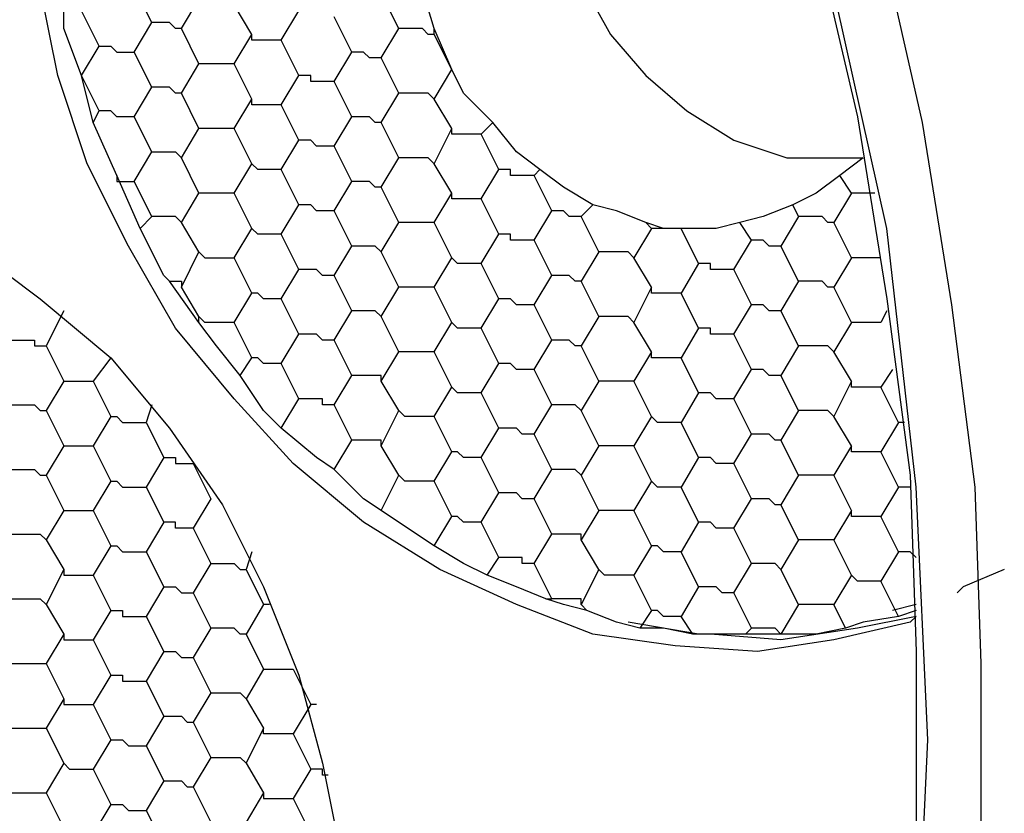
# Model space of a CAD drawing. Units: inches. Extents: x 12 to 408, y 5 to 292.
# Drawn here: x 332 to 338, y 150 to 155 of the extents above; entities that cross this region are included whole.
import ezdxf

# ---------------------------------------------------------------- set-up
doc = ezdxf.new("R2010")
doc.units = ezdxf.units.IN
doc.header["$MEASUREMENT"] = 0
doc.layers.add('Layer 1', color=7, linetype='Continuous')

# ---------------------------------------------------------------- blocks, each defined once
blk = doc.blocks.new('block 62')
at = {"layer": 'Layer 1', "color": 7, "lineweight": 25}
for points in [[(328.3655, 167.3157), (329.2475, 166.7512), (330.0941, 166.1162), (330.9408, 165.4107), (331.7169, 164.6698), (332.4578, 163.8585), (333.1633, 163.0471), (333.8336, 162.1651), (334.4686, 161.2479), (335.033, 160.2601), (335.5622, 159.2723), (336.0561, 158.2846), (336.4441, 157.2262), (336.8322, 156.1679), (337.1144, 155.1096), (337.3614, 154.016), (337.5378, 152.9223), (337.6789, 151.8287), (337.7141, 150.7704), (337.7141, 149.6768)], [(335.6328, 158.2493), (335.668, 158.214), (336.0914, 157.191), (336.4441, 156.1679), (336.7264, 155.1096), (336.9733, 154.0512), (337.1497, 152.9576), (337.2908, 151.8993), (337.3261, 150.841), (337.3261, 149.7826)], [(337.3261, 148.7948), (337.3966, 150.3118), (337.3261, 151.8287), (337.1497, 153.3809), (336.7969, 154.9684), (336.3383, 156.5912), (335.7033, 158.1787), (334.9272, 159.7662), (334.0453, 161.2832), (332.9869, 162.6943), (331.858, 164.0348), (330.6233, 165.2343), (329.318, 166.2573), (327.9422, 167.1393), (326.5664, 167.8801), (325.1905, 168.4446), (323.8147, 168.8679), (322.4741, 169.1501)], [(337.3261, 151.0526), (337.2908, 151.0173), (336.8322, 150.9115), (336.3736, 150.841), (335.8797, 150.8762), (335.3858, 150.9468), (334.9272, 151.1232), (334.4686, 151.3348), (334.01, 151.6171), (333.5866, 151.9698), (333.2339, 152.3579), (332.8811, 152.7812), (332.5989, 153.2751), (332.3519, 153.769), (332.1755, 154.2982), (332.0697, 154.8273), (331.9991, 155.3918), (331.9991, 155.921), (332.0697, 156.4501), (332.1755, 156.944), (332.3519, 157.4379), (332.5989, 157.8612), (332.8811, 158.2493)], [(335.6328, 156.8735), (335.4917, 156.7323), (335.3153, 156.4854), (335.1741, 156.2032), (335.1389, 155.8857), (335.1389, 155.5329), (335.1741, 155.1801), (335.3153, 154.8626), (335.4917, 154.5451), (335.7033, 154.2982), (335.9503, 154.0865), (336.2325, 153.9101), (336.55, 153.8043), (336.8322, 153.8043), (337.0086, 153.8043)], [(334.4333, 154.5804), (334.3275, 154.9332), (334.3275, 154.9684)], [(332.74, 154.6157), (332.6341, 154.8273)], [(334.2216, 154.5804), (334.1158, 154.7921)], [(332.9164, 154.5804), (333.0222, 154.7568)], [(333.3397, 154.5451), (333.2339, 154.7215)], [(332.3167, 154.2982), (332.2108, 154.5804), (332.2108, 154.6862)], [(332.4225, 154.4746), (332.3167, 154.6862)], [(333.5161, 154.5098), (333.6219, 154.6862)], [(333.9394, 154.4393), (333.8336, 154.6509)], [(332.6341, 154.4393), (332.74, 154.6157)], [(332.9164, 154.5804), (332.9164, 154.5804), (332.8811, 154.5804), (332.8458, 154.6157), (332.8105, 154.6157), (332.7753, 154.6157), (332.74, 154.6157)], [(333.0222, 154.3687), (332.9164, 154.5804)], [(334.1158, 154.404), (334.2216, 154.5804)], [(334.4333, 154.5451), (334.398, 154.5451), (334.3628, 154.5804), (334.3275, 154.5804), (334.2922, 154.5804), (334.2569, 154.5804), (334.2216, 154.5804)], [(334.4333, 154.5451), (334.4333, 154.5804)], [(334.5391, 154.3335), (334.4333, 154.5804)], [(333.2339, 154.3687), (333.3397, 154.5451)], [(333.5161, 154.5098), (333.5161, 154.5098), (333.4808, 154.5098), (333.4455, 154.5098), (333.4103, 154.5098), (333.375, 154.5098), (333.3397, 154.5098), (333.3397, 154.5451)], [(334.5391, 154.3335), (334.4333, 154.5451)], [(332.3167, 154.2982), (332.4225, 154.4746)], [(332.4225, 154.4746), (332.4578, 154.4746), (332.493, 154.4746), (332.5283, 154.4393), (332.5636, 154.4393), (332.5989, 154.4393), (332.6341, 154.4393)], [(333.6219, 154.2982), (333.5161, 154.5098)], [(332.74, 154.2276), (332.6341, 154.4393)], [(333.8336, 154.2629), (333.9394, 154.4393)], [(334.1158, 154.404), (334.1158, 154.404), (334.0805, 154.404), (334.0453, 154.404), (334.01, 154.4393), (333.9747, 154.4393), (333.9394, 154.4393)], [(334.2216, 154.1923), (334.1158, 154.404)], [(332.9164, 154.1923), (333.0222, 154.3687)], [(333.2339, 154.3687), (333.1986, 154.3687), (333.1633, 154.3687), (333.128, 154.3687), (333.0928, 154.3687), (333.0575, 154.3687), (333.0222, 154.3687)], [(333.3397, 154.1571), (333.2339, 154.3687)], [(332.3167, 154.2982), (332.3167, 154.2982)], [(332.4225, 154.0865), (332.3167, 154.2982)], [(332.3872, 154.016), (332.3167, 154.2982)], [(333.5161, 154.1218), (333.6219, 154.2982)], [(333.8336, 154.2629), (333.7983, 154.2629), (333.763, 154.2629), (333.7278, 154.2629), (333.6925, 154.2629), (333.6925, 154.2982), (333.6572, 154.2982), (333.6219, 154.2982)], [(334.4333, 154.1571), (334.5391, 154.3335)], [(334.5391, 154.3335), (334.5391, 154.3335)], [(334.7861, 154.016), (334.6097, 154.1923), (334.5391, 154.3335)], [(332.6341, 154.0512), (332.74, 154.2276)], [(332.9164, 154.1923), (332.9164, 154.1923), (332.8811, 154.1923), (332.8458, 154.2276), (332.8105, 154.2276), (332.7753, 154.2276), (332.74, 154.2276)], [(333.9394, 154.0512), (333.8336, 154.2629)], [(333.0222, 153.9807), (332.9164, 154.1923)], [(334.1158, 154.016), (334.2216, 154.1923)], [(334.4333, 154.1571), (334.398, 154.1923), (334.3628, 154.1923), (334.3275, 154.1923), (334.2922, 154.1923), (334.2569, 154.1923), (334.2216, 154.1923)], [(333.2339, 153.9807), (333.3397, 154.1571)], [(333.5161, 154.1218), (333.5161, 154.1218), (333.4808, 154.1218), (333.4455, 154.1218), (333.4103, 154.1218), (333.375, 154.1218), (333.3397, 154.1218), (333.3397, 154.1571)], [(333.6219, 153.9101), (333.5161, 154.1218)], [(334.5391, 153.9807), (334.4333, 154.1571)], [(332.3872, 154.016), (332.4225, 154.0865)], [(332.6341, 154.0512), (332.5989, 154.0512), (332.5636, 154.0512), (332.5283, 154.0512), (332.493, 154.0865), (332.4578, 154.0865), (332.4225, 154.0865)], [(332.74, 153.8396), (332.6341, 154.0512)], [(333.8336, 153.8748), (333.9394, 154.0512)], [(334.1158, 154.016), (334.1158, 154.016), (334.0805, 154.016), (334.0453, 154.0512), (334.01, 154.0512), (333.9747, 154.0512), (333.9394, 154.0512)], [(332.5283, 153.6985), (332.5283, 153.6985), (332.3872, 154.016)], [(334.2216, 153.8043), (334.1158, 154.016)], [(334.7155, 153.9454), (334.7861, 154.016)], [(335.0683, 153.7337), (334.9272, 153.8396), (334.7861, 154.016)], [(332.9164, 153.8043), (333.0222, 153.9807)], [(333.2339, 153.9807), (333.1986, 153.9807), (333.1633, 153.9807), (333.128, 153.9807), (333.0928, 153.9807), (333.0575, 153.9807), (333.0222, 153.9807)], [(333.3397, 153.769), (333.2339, 153.9807)], [(334.4333, 153.769), (334.5391, 153.9807)], [(334.7155, 153.9454), (334.7155, 153.9454), (334.6803, 153.9454), (334.645, 153.9454), (334.6097, 153.9454), (334.5744, 153.9454), (334.5391, 153.9454), (334.5391, 153.9807)], [(334.8214, 153.7337), (334.7155, 153.9454)], [(331.6464, 153.2751), (332.0697, 152.9576), (332.493, 152.6048), (332.8458, 152.1815), (333.1633, 151.7229), (333.4103, 151.229), (333.6219, 150.6998), (333.763, 150.1707), (333.8689, 149.6415)], [(333.5161, 153.7337), (333.6219, 153.9101)], [(333.8336, 153.8748), (333.7983, 153.8748), (333.763, 153.8748), (333.7278, 153.8748), (333.6925, 153.9101), (333.6572, 153.9101), (333.6219, 153.9101)], [(333.9394, 153.6632), (333.8336, 153.8748)], [(332.6341, 153.6632), (332.74, 153.8396)], [(332.74, 153.8396), (332.74, 153.8396), (332.7753, 153.8396), (332.8105, 153.8396), (332.8458, 153.8396), (332.8811, 153.8396), (332.9164, 153.8043)], [(333.0222, 153.5926), (332.9164, 153.8043)], [(333.2339, 153.5926), (333.3397, 153.769)], [(333.5161, 153.7337), (333.5161, 153.7337), (333.4808, 153.7337), (333.4455, 153.7337), (333.4103, 153.7337), (333.375, 153.7337), (333.3397, 153.769)], [(334.1158, 153.6279), (334.2216, 153.8043)], [(334.4333, 153.769), (334.398, 153.8043), (334.3628, 153.8043), (334.3275, 153.8043), (334.2922, 153.8043), (334.2569, 153.8043), (334.2216, 153.8043)], [(334.5391, 153.5926), (334.4333, 153.769)], [(337.0086, 153.8043), (336.8675, 153.6985)], [(332.5283, 153.6985), (332.5283, 153.6632), (332.5636, 153.6632), (332.5989, 153.6632), (332.6341, 153.6632)], [(332.6694, 153.3809), (332.5283, 153.6985)], [(333.6219, 153.5221), (333.5161, 153.7337)], [(334.7155, 153.5573), (334.8214, 153.7337)], [(335.033, 153.6985), (334.9978, 153.6985), (334.9625, 153.6985), (334.9272, 153.6985), (334.8919, 153.6985), (334.8919, 153.7337), (334.8566, 153.7337), (334.8214, 153.7337)], [(335.033, 153.6985), (335.0683, 153.7337)], [(335.1389, 153.4868), (335.033, 153.6985)], [(335.3858, 153.5221), (335.2094, 153.6279), (335.0683, 153.7337)], [(336.8675, 153.6985), (336.7264, 153.5926), (336.5853, 153.5221)], [(336.938, 153.5926), (336.8675, 153.6985)], [(332.74, 153.4515), (332.6341, 153.6632)], [(333.8336, 153.4868), (333.9394, 153.6632)], [(334.1158, 153.6279), (334.1158, 153.6279), (334.0805, 153.6279), (334.0453, 153.6632), (334.01, 153.6632), (333.9747, 153.6632), (333.9394, 153.6632)], [(332.9164, 153.4162), (333.0222, 153.5926)], [(333.2339, 153.5926), (333.1986, 153.5926), (333.1633, 153.5926), (333.128, 153.5926), (333.0928, 153.5926), (333.0575, 153.5926), (333.0222, 153.5926)], [(333.3397, 153.3809), (333.2339, 153.5926)], [(334.2216, 153.4162), (334.1158, 153.6279)], [(334.4333, 153.4162), (334.5391, 153.5926)], [(334.7155, 153.5573), (334.7155, 153.5573), (334.6803, 153.5573), (334.645, 153.5573), (334.6097, 153.5573), (334.5744, 153.5573), (334.5391, 153.5573), (334.5391, 153.5926)], [(336.938, 153.5926), (336.8322, 153.4162)], [(337.0792, 153.5926), (337.0439, 153.5926), (337.0086, 153.5926), (336.9733, 153.5926), (336.938, 153.5926)], [(333.5161, 153.3457), (333.6219, 153.5221)], [(333.8336, 153.4868), (333.7983, 153.4868), (333.763, 153.4868), (333.7278, 153.4868), (333.6925, 153.5221), (333.6572, 153.5221), (333.6219, 153.5221)], [(334.8214, 153.3457), (334.7155, 153.5573)], [(335.3858, 153.5221), (335.3153, 153.4515)], [(335.7033, 153.4162), (335.5269, 153.4868), (335.3858, 153.5221)], [(336.5853, 153.5221), (336.4089, 153.4515), (336.2678, 153.4162)], [(336.6205, 153.4515), (336.5853, 153.5221)], [(333.9394, 153.2751), (333.8336, 153.4868)], [(335.033, 153.3104), (335.1389, 153.4868)], [(335.3153, 153.4515), (335.3153, 153.4515), (335.28, 153.4515), (335.2447, 153.4515), (335.2094, 153.4868), (335.1741, 153.4868), (335.1389, 153.4868)], [(332.6694, 153.3809), (332.74, 153.4515)], [(332.9164, 153.4162), (332.9164, 153.4162), (332.8811, 153.4515), (332.8458, 153.4515), (332.8105, 153.4515), (332.7753, 153.4515), (332.74, 153.4515)], [(333.0222, 153.2398), (332.9164, 153.4162)], [(334.1158, 153.2398), (334.2216, 153.4162)], [(334.4333, 153.4162), (334.398, 153.4162), (334.3628, 153.4162), (334.3275, 153.4162), (334.2922, 153.4162), (334.2569, 153.4162), (334.2216, 153.4162)], [(334.5391, 153.2046), (334.4333, 153.4162)], [(335.4211, 153.2398), (335.3153, 153.4515)], [(335.7386, 153.3809), (335.7033, 153.4162)], [(335.9503, 153.3809), (335.8091, 153.3809), (335.7033, 153.4162)], [(336.2678, 153.4162), (336.1266, 153.3809), (335.9503, 153.3809)], [(336.3383, 153.3104), (336.2678, 153.4162)], [(336.6205, 153.4515), (336.5147, 153.2751)], [(336.8322, 153.4162), (336.7969, 153.4162), (336.7616, 153.4515), (336.7264, 153.4515), (336.6911, 153.4515), (336.6558, 153.4515), (336.6205, 153.4515)], [(336.938, 153.2046), (336.8322, 153.4162)], [(332.8458, 153.0634), (332.8105, 153.0987), (332.6694, 153.3809)], [(333.2339, 153.2046), (333.3397, 153.3809)], [(333.5161, 153.3457), (333.5161, 153.3457), (333.4808, 153.3457), (333.4455, 153.3457), (333.4103, 153.3457), (333.375, 153.3457), (333.3397, 153.3809)], [(333.6219, 153.134), (333.5161, 153.3457)], [(334.7155, 153.1693), (334.8214, 153.3457)], [(335.033, 153.3104), (334.9978, 153.3104), (334.9625, 153.3104), (334.9272, 153.3104), (334.8919, 153.3104), (334.8919, 153.3457), (334.8566, 153.3457), (334.8214, 153.3457)], [(335.7386, 153.3809), (335.6328, 153.2046)], [(335.915, 153.3809), (335.915, 153.3809), (335.8797, 153.3809), (335.8444, 153.3809), (335.8091, 153.3809), (335.7739, 153.3809), (335.7386, 153.3809)], [(335.9503, 153.3809), (335.915, 153.3809)], [(336.0208, 153.1693), (335.915, 153.3809)], [(335.1389, 153.0987), (335.033, 153.3104)], [(336.2325, 153.134), (336.3383, 153.3104)], [(336.5147, 153.2751), (336.5147, 153.2751), (336.4794, 153.2751), (336.4441, 153.2751), (336.4089, 153.3104), (336.3736, 153.3104), (336.3383, 153.3104)], [(332.9164, 153.0282), (333.0222, 153.2398)], [(333.0222, 153.2398), (333.0575, 153.2046), (333.0928, 153.2046), (333.128, 153.2046), (333.1633, 153.2046), (333.1986, 153.2046), (333.2339, 153.2046)], [(333.8336, 153.0987), (333.9394, 153.2751)], [(334.1158, 153.2398), (334.1158, 153.2398), (334.0805, 153.2751), (334.0453, 153.2751), (334.01, 153.2751), (333.9747, 153.2751), (333.9394, 153.2751)], [(334.2216, 153.0282), (334.1158, 153.2398)], [(335.4211, 153.2398), (335.3153, 153.0634)], [(335.6328, 153.2046), (335.5975, 153.2398), (335.5622, 153.2398), (335.5269, 153.2398), (335.4917, 153.2398), (335.4564, 153.2398), (335.4211, 153.2398)], [(336.6205, 153.0634), (336.5147, 153.2751)], [(333.3397, 152.9929), (333.2339, 153.2046)], [(334.4333, 153.0282), (334.5391, 153.2046)], [(334.7155, 153.1693), (334.7155, 153.1693), (334.6803, 153.1693), (334.645, 153.1693), (334.6097, 153.1693), (334.5744, 153.1693), (334.5391, 153.2046)], [(334.8214, 152.9576), (334.7155, 153.1693)], [(335.7386, 153.0282), (335.6328, 153.2046)], [(336.0208, 153.1693), (335.915, 152.9929)], [(336.2325, 153.134), (336.1972, 153.134), (336.1619, 153.134), (336.1266, 153.134), (336.0914, 153.134), (336.0914, 153.1693), (336.0561, 153.1693), (336.0208, 153.1693)], [(336.938, 153.2046), (336.8322, 153.0282)], [(337.1144, 153.2046), (337.1144, 153.2046), (337.0792, 153.2046), (337.0439, 153.2046), (337.0086, 153.2046), (336.9733, 153.2046), (336.938, 153.2046)], [(333.5161, 152.9576), (333.6219, 153.134)], [(333.8336, 153.0987), (333.7983, 153.0987), (333.763, 153.0987), (333.7278, 153.134), (333.6925, 153.134), (333.6572, 153.134), (333.6219, 153.134)], [(336.3383, 152.9223), (336.2325, 153.134)], [(332.8458, 153.0634), (332.8811, 153.0634), (332.9164, 153.0634), (332.9164, 153.0282)], [(333.0222, 152.8165), (332.8458, 153.0634)], [(333.9394, 152.8871), (333.8336, 153.0987)], [(335.033, 152.9223), (335.1389, 153.0987)], [(335.3153, 153.0634), (335.3153, 153.0634), (335.28, 153.0634), (335.2447, 153.0987), (335.2094, 153.0987), (335.1741, 153.0987), (335.1389, 153.0987)], [(335.4211, 152.8518), (335.3153, 153.0634)], [(336.6205, 153.0634), (336.5147, 152.8871)], [(336.8322, 153.0282), (336.7969, 153.0282), (336.7616, 153.0634), (336.7264, 153.0634), (336.6911, 153.0634), (336.6558, 153.0634), (336.6205, 153.0634)], [(333.0222, 152.8518), (332.9164, 153.0282)], [(333.2339, 152.8165), (333.3397, 152.9929)], [(333.5161, 152.9576), (333.5161, 152.9576), (333.4808, 152.9576), (333.4455, 152.9576), (333.4103, 152.9576), (333.375, 152.9929), (333.3397, 152.9929)], [(334.1158, 152.8518), (334.2216, 153.0282)], [(334.4333, 153.0282), (334.398, 153.0282), (334.3628, 153.0282), (334.3275, 153.0282), (334.2922, 153.0282), (334.2569, 153.0282), (334.2216, 153.0282)], [(334.5391, 152.8165), (334.4333, 153.0282)], [(335.7386, 153.0282), (335.6328, 152.8165)], [(335.915, 152.9929), (335.915, 152.9929), (335.8797, 152.9929), (335.8444, 152.9929), (335.8091, 152.9929), (335.7739, 152.9929), (335.7386, 152.9929), (335.7386, 153.0282)], [(336.0208, 152.7812), (335.915, 152.9929)], [(336.938, 152.8165), (336.8322, 153.0282)], [(333.6219, 152.746), (333.5161, 152.9576)], [(334.7155, 152.7812), (334.8214, 152.9576)], [(335.033, 152.9223), (334.9978, 152.9223), (334.9625, 152.9223), (334.9272, 152.9223), (334.8919, 152.9576), (334.8566, 152.9576), (334.8214, 152.9576)], [(332.2108, 152.8871), (332.105, 152.6754)], [(333.8336, 152.7107), (333.9394, 152.8871)], [(334.1158, 152.8518), (334.1158, 152.8518), (334.0805, 152.8871), (334.0453, 152.8871), (334.01, 152.8871), (333.9747, 152.8871), (333.9394, 152.8871)], [(335.1389, 152.7107), (335.033, 152.9223)], [(336.2325, 152.746), (336.3383, 152.9223)], [(336.5147, 152.8871), (336.5147, 152.8871), (336.4794, 152.8871), (336.4441, 152.8871), (336.4089, 152.9223), (336.3736, 152.9223), (336.3383, 152.9223)], [(336.6205, 152.6754), (336.5147, 152.8871)], [(337.1497, 152.8871), (337.1144, 152.8165)], [(333.0222, 152.8165), (333.0222, 152.8518)], [(333.2339, 152.8165), (333.1986, 152.8165), (333.1633, 152.8165), (333.128, 152.8165), (333.0928, 152.8165), (333.0575, 152.8165), (333.0222, 152.8518)], [(333.2691, 152.499), (333.128, 152.6754), (333.0222, 152.8165)], [(333.3397, 152.6048), (333.2339, 152.8165)], [(334.2216, 152.6401), (334.1158, 152.8518)], [(334.4333, 152.6401), (334.5391, 152.8165)], [(334.7155, 152.7812), (334.7155, 152.7812), (334.6803, 152.7812), (334.645, 152.7812), (334.6097, 152.7812), (334.5744, 152.7812), (334.5391, 152.8165)], [(335.4211, 152.8518), (335.3153, 152.6754)], [(335.6328, 152.8165), (335.5975, 152.8518), (335.5622, 152.8518), (335.5269, 152.8518), (335.4917, 152.8518), (335.4564, 152.8518), (335.4211, 152.8518)], [(335.7386, 152.6401), (335.6328, 152.8165)], [(336.938, 152.8165), (336.8322, 152.6401)], [(337.1144, 152.8165), (337.1144, 152.8165), (337.0792, 152.8165), (337.0439, 152.8165), (337.0086, 152.8165), (336.9733, 152.8165), (336.938, 152.8165)], [(334.8214, 152.5696), (334.7155, 152.7812)], [(336.0208, 152.7812), (335.915, 152.6048)], [(336.2325, 152.746), (336.1972, 152.746), (336.1619, 152.746), (336.1266, 152.746), (336.0914, 152.746), (336.0914, 152.7812), (336.0561, 152.7812), (336.0208, 152.7812)], [(331.8933, 152.7107), (331.9286, 152.7107), (331.9639, 152.7107), (331.9991, 152.7107), (332.0344, 152.7107), (332.0344, 152.6754), (332.0697, 152.6754), (332.105, 152.6754)], [(333.5161, 152.5696), (333.6219, 152.746)], [(333.8336, 152.7107), (333.7983, 152.7107), (333.763, 152.7107), (333.7278, 152.746), (333.6925, 152.746), (333.6572, 152.746), (333.6219, 152.746)], [(333.9394, 152.499), (333.8336, 152.7107)], [(335.033, 152.5343), (335.1389, 152.7107)], [(335.3153, 152.6754), (335.3153, 152.6754), (335.28, 152.6754), (335.2447, 152.7107), (335.2094, 152.7107), (335.1741, 152.7107), (335.1389, 152.7107)], [(336.3383, 152.5343), (336.2325, 152.746)], [(332.105, 152.6754), (332.2108, 152.4637)], [(334.1158, 152.4637), (334.2216, 152.6401)], [(334.4333, 152.6401), (334.398, 152.6401), (334.3628, 152.6401), (334.3275, 152.6401), (334.2922, 152.6401), (334.2569, 152.6401), (334.2216, 152.6401)], [(334.5391, 152.4285), (334.4333, 152.6401)], [(335.4211, 152.4637), (335.3153, 152.6754)], [(335.7386, 152.6401), (335.6328, 152.4637)], [(335.915, 152.6048), (335.915, 152.6048), (335.8797, 152.6048), (335.8444, 152.6048), (335.8091, 152.6048), (335.7739, 152.6048), (335.7386, 152.6048), (335.7386, 152.6401)], [(336.6205, 152.6754), (336.5147, 152.499)], [(336.8322, 152.6401), (336.7969, 152.6754), (336.7616, 152.6754), (336.7264, 152.6754), (336.6911, 152.6754), (336.6558, 152.6754), (336.6205, 152.6754)], [(336.938, 152.4637), (336.8322, 152.6401)], [(332.493, 152.6048), (332.3872, 152.4637)], [(333.2691, 152.499), (333.3397, 152.6048)], [(333.5161, 152.5696), (333.5161, 152.5696), (333.4808, 152.5696), (333.4455, 152.5696), (333.4103, 152.5696), (333.375, 152.6048), (333.3397, 152.6048)], [(336.0208, 152.3932), (335.915, 152.6048)], [(333.6219, 152.3579), (333.5161, 152.5696)], [(334.7155, 152.3932), (334.8214, 152.5696)], [(335.033, 152.5343), (334.9978, 152.5343), (334.9625, 152.5343), (334.9272, 152.5343), (334.8919, 152.5696), (334.8566, 152.5696), (334.8214, 152.5696)], [(335.1389, 152.3226), (335.033, 152.5343)], [(336.2325, 152.3579), (336.3383, 152.5343)], [(336.5147, 152.499), (336.5147, 152.499), (336.4794, 152.499), (336.4441, 152.499), (336.4089, 152.5343), (336.3736, 152.5343), (336.3383, 152.5343)], [(337.185, 152.5343), (337.1144, 152.4285)], [(332.2108, 152.4637), (332.105, 152.2873)], [(332.2108, 152.4637), (332.2108, 152.4637), (332.2461, 152.4637), (332.2814, 152.4637), (332.3167, 152.4637), (332.3519, 152.4637), (332.3872, 152.4637)], [(332.3872, 152.4637), (332.493, 152.2521)], [(333.5161, 152.1815), (333.4103, 152.2873), (333.2691, 152.499)], [(333.8336, 152.3226), (333.9394, 152.499)], [(334.1158, 152.4637), (334.1158, 152.499), (334.0805, 152.499), (334.0453, 152.499), (334.01, 152.499), (333.9747, 152.499), (333.9394, 152.499)], [(334.2216, 152.2873), (334.1158, 152.4637)], [(335.4211, 152.4637), (335.3153, 152.2873)], [(335.6328, 152.4637), (335.5975, 152.4637), (335.5622, 152.4637), (335.5269, 152.4637), (335.4917, 152.4637), (335.4564, 152.4637), (335.4211, 152.4637)], [(335.7386, 152.2521), (335.6328, 152.4637)], [(336.6205, 152.2873), (336.5147, 152.499)], [(336.938, 152.4637), (336.8322, 152.2521)], [(337.1144, 152.4285), (337.1144, 152.4285), (337.0792, 152.4285), (337.0439, 152.4285), (337.0086, 152.4285), (336.9733, 152.4285), (336.938, 152.4285), (336.938, 152.4637)], [(334.4333, 152.2521), (334.5391, 152.4285)], [(334.7155, 152.3932), (334.7155, 152.3932), (334.6803, 152.3932), (334.645, 152.3932), (334.6097, 152.3932), (334.5744, 152.3932), (334.5391, 152.4285)], [(337.2203, 152.2168), (337.1144, 152.4285)], [(333.5161, 152.1815), (333.6219, 152.3579)], [(333.8336, 152.3226), (333.7983, 152.3226), (333.763, 152.3226), (333.763, 152.3579), (333.7278, 152.3579), (333.6925, 152.3579), (333.6572, 152.3579), (333.6219, 152.3579)], [(334.8214, 152.1815), (334.7155, 152.3932)], [(336.0208, 152.3932), (335.915, 152.2168)], [(336.2325, 152.3579), (336.1972, 152.3579), (336.1619, 152.3579), (336.1266, 152.3579), (336.0914, 152.3932), (336.0561, 152.3932), (336.0208, 152.3932)], [(336.3383, 152.1462), (336.2325, 152.3579)], [(331.8933, 152.3226), (331.9286, 152.3226), (331.9639, 152.3226), (331.9991, 152.3226), (332.0344, 152.3226), (332.0697, 152.2873), (332.105, 152.2873)], [(332.105, 152.2873), (332.2108, 152.0757)], [(332.74, 152.3226), (332.7047, 152.2168)], [(333.9394, 152.111), (333.8336, 152.3226)], [(334.1158, 152.0757), (334.2216, 152.2873)], [(334.4333, 152.2521), (334.398, 152.2521), (334.3628, 152.2521), (334.3275, 152.2521), (334.2922, 152.2521), (334.2569, 152.2521), (334.2216, 152.2873)], [(335.033, 152.1462), (335.1389, 152.3226)], [(335.3153, 152.2873), (335.3153, 152.2873), (335.28, 152.3226), (335.2447, 152.3226), (335.2094, 152.3226), (335.1741, 152.3226), (335.1389, 152.3226)], [(335.4211, 152.0757), (335.3153, 152.2873)], [(336.6205, 152.2873), (336.5147, 152.111)], [(336.8322, 152.2521), (336.7969, 152.2873), (336.7616, 152.2873), (336.7264, 152.2873), (336.6911, 152.2873), (336.6558, 152.2873), (336.6205, 152.2873)], [(332.493, 152.2521), (332.3872, 152.0757)], [(332.493, 152.2521), (332.5283, 152.2521), (332.5636, 152.2168), (332.5989, 152.2168), (332.6341, 152.2168), (332.6694, 152.2168), (332.7047, 152.2168)], [(332.7047, 152.2168), (332.8105, 152.0051)], [(334.5391, 152.0404), (334.4333, 152.2521)], [(335.7386, 152.2521), (335.6328, 152.0757)], [(335.915, 152.2168), (335.915, 152.2168), (335.8797, 152.2168), (335.8444, 152.2168), (335.8091, 152.2168), (335.7739, 152.2168), (335.7386, 152.2521)], [(336.0208, 152.0051), (335.915, 152.2168)], [(336.938, 152.0757), (336.8322, 152.2521)], [(337.2203, 152.2168), (337.1144, 152.0404)], [(337.2555, 152.2168), (337.2555, 152.2168), (337.2203, 152.2168)], [(333.8336, 151.9346), (333.7278, 152.0051), (333.5161, 152.1815)], [(334.7155, 152.0051), (334.8214, 152.1815)], [(335.033, 152.1462), (334.9978, 152.1462), (334.9625, 152.1462), (334.9272, 152.1815), (334.8919, 152.1815), (334.8566, 152.1815), (334.8214, 152.1815)], [(333.8336, 151.9346), (333.9394, 152.111)], [(334.1158, 152.0757), (334.1158, 152.111), (334.0805, 152.111), (334.0453, 152.111), (334.01, 152.111), (333.9747, 152.111), (333.9394, 152.111)], [(335.1389, 151.9346), (335.033, 152.1462)], [(336.2325, 151.9698), (336.3383, 152.1462)], [(336.5147, 152.111), (336.5147, 152.111), (336.4794, 152.111), (336.4441, 152.1462), (336.4089, 152.1462), (336.3736, 152.1462), (336.3383, 152.1462)], [(336.6205, 151.8993), (336.5147, 152.111)], [(332.2108, 152.0757), (332.105, 151.8993)], [(332.2108, 152.0757), (332.2108, 152.0757), (332.2461, 152.0757), (332.2814, 152.0757), (332.3167, 152.0757), (332.3519, 152.0757), (332.3872, 152.0757)], [(332.3872, 152.0757), (332.493, 151.864)], [(334.2216, 151.8993), (334.1158, 152.0757)], [(334.4333, 151.864), (334.5391, 152.0404)], [(334.7155, 152.0051), (334.7155, 152.0051), (334.6803, 152.0051), (334.645, 152.0051), (334.6097, 152.0051), (334.5744, 152.0404), (334.5391, 152.0404)], [(335.4211, 152.0757), (335.3153, 151.8993)], [(335.6328, 152.0757), (335.5975, 152.0757), (335.5622, 152.0757), (335.5269, 152.0757), (335.4917, 152.0757), (335.4564, 152.0757), (335.4211, 152.0757)], [(335.7386, 151.864), (335.6328, 152.0757)], [(336.938, 152.0757), (336.8322, 151.8993)], [(337.1144, 152.0404), (337.1144, 152.0404), (337.0792, 152.0404), (337.0439, 152.0404), (337.0086, 152.0404), (336.9733, 152.0404), (336.938, 152.0404), (336.938, 152.0757)], [(337.2203, 151.8287), (337.1144, 152.0404)], [(332.8105, 152.0051), (332.7047, 151.8287)], [(332.8105, 152.0051), (332.8105, 152.0051), (332.8458, 152.0051), (332.8811, 152.0051), (332.8811, 151.9698), (332.9164, 151.9698), (332.9516, 151.9698), (332.9869, 151.9698)], [(334.8214, 151.7934), (334.7155, 152.0051)], [(336.0208, 152.0051), (335.915, 151.8287)], [(336.2325, 151.9698), (336.1972, 151.9698), (336.1619, 151.9698), (336.1266, 151.9698), (336.0914, 152.0051), (336.0561, 152.0051), (336.0208, 152.0051)], [(331.8933, 151.9346), (331.9286, 151.9346), (331.9639, 151.9346), (331.9991, 151.9346), (332.0344, 151.9346), (332.0697, 151.8993), (332.105, 151.8993)], [(332.9869, 151.9698), (333.0928, 151.7582)], [(334.1158, 151.6876), (334.01, 151.7582), (333.8336, 151.9346)], [(335.033, 151.7582), (335.1389, 151.9346)], [(335.3153, 151.8993), (335.3153, 151.8993), (335.28, 151.9346), (335.2447, 151.9346), (335.2094, 151.9346), (335.1741, 151.9346), (335.1389, 151.9346)], [(336.3383, 151.7582), (336.2325, 151.9698)], [(332.105, 151.8993), (332.2108, 151.6876)], [(332.493, 151.864), (332.3872, 151.6876)], [(332.493, 151.864), (332.5283, 151.864), (332.5636, 151.8287), (332.5989, 151.8287), (332.6341, 151.8287), (332.6694, 151.8287), (332.7047, 151.8287)], [(334.1158, 151.6876), (334.2216, 151.8993)], [(334.4333, 151.864), (334.398, 151.864), (334.3628, 151.864), (334.3275, 151.864), (334.2922, 151.864), (334.2569, 151.864), (334.2216, 151.8993)], [(334.5391, 151.6523), (334.4333, 151.864)], [(335.4211, 151.6876), (335.3153, 151.8993)], [(335.7386, 151.864), (335.6328, 151.6876)], [(335.915, 151.8287), (335.915, 151.8287), (335.8797, 151.8287), (335.8444, 151.8287), (335.8091, 151.8287), (335.7739, 151.8287), (335.7386, 151.864)], [(336.6205, 151.8993), (336.5147, 151.7229)], [(336.8322, 151.8993), (336.7969, 151.8993), (336.7616, 151.8993), (336.7264, 151.8993), (336.6911, 151.8993), (336.6558, 151.8993), (336.6205, 151.8993)], [(336.938, 151.6876), (336.8322, 151.8993)], [(332.7047, 151.8287), (332.8105, 151.6171)], [(336.0208, 151.6171), (335.915, 151.8287)], [(337.2203, 151.8287), (337.1144, 151.6523)], [(337.2908, 151.8287), (337.2908, 151.8287), (337.2555, 151.8287), (337.2203, 151.8287)], [(333.0928, 151.7582), (332.9869, 151.5818)], [(334.7155, 151.6171), (334.8214, 151.7934)], [(335.033, 151.7582), (334.9978, 151.7582), (334.9625, 151.7582), (334.9272, 151.7934), (334.8919, 151.7934), (334.8566, 151.7934), (334.8214, 151.7934)], [(335.1389, 151.5465), (335.033, 151.7582)], [(336.2325, 151.5818), (336.3383, 151.7582)], [(336.5147, 151.7229), (336.5147, 151.7229), (336.4794, 151.7229), (336.4441, 151.7582), (336.4089, 151.7582), (336.3736, 151.7582), (336.3383, 151.7582)], [(332.2108, 151.6876), (332.105, 151.5112)], [(332.2108, 151.6876), (332.2108, 151.6876), (332.2461, 151.6876), (332.2814, 151.6876), (332.3167, 151.6876), (332.3519, 151.6876), (332.3872, 151.6876)], [(332.3872, 151.6876), (332.493, 151.4759)], [(334.4333, 151.4759), (334.3275, 151.5465), (334.1158, 151.6876)], [(335.4211, 151.6876), (335.3153, 151.5112)], [(335.6328, 151.6876), (335.5975, 151.6876), (335.5622, 151.6876), (335.5269, 151.6876), (335.4917, 151.6876), (335.4564, 151.6876), (335.4211, 151.6876)], [(335.7386, 151.4759), (335.6328, 151.6876)], [(336.6205, 151.5112), (336.5147, 151.7229)], [(336.938, 151.6876), (336.8322, 151.5112)], [(337.1144, 151.6523), (337.1144, 151.6523), (337.0792, 151.6523), (337.0439, 151.6523), (337.0086, 151.6523), (336.9733, 151.6523), (336.938, 151.6523), (336.938, 151.6876)], [(334.4333, 151.4759), (334.5391, 151.6523)], [(334.7155, 151.6171), (334.7155, 151.6171), (334.6803, 151.6171), (334.645, 151.6171), (334.6097, 151.6171), (334.5744, 151.6523), (334.5391, 151.6523)], [(337.2203, 151.4407), (337.1144, 151.6523)], [(332.8105, 151.6171), (332.7047, 151.4407)], [(332.9869, 151.5818), (332.9869, 151.5818), (332.9516, 151.5818), (332.9164, 151.5818), (332.8811, 151.5818), (332.8811, 151.6171), (332.8458, 151.6171), (332.8105, 151.6171)], [(332.9869, 151.5818), (333.0928, 151.3701)], [(334.8214, 151.4054), (334.7155, 151.6171)], [(336.0208, 151.6171), (335.915, 151.4407)], [(336.2325, 151.5818), (336.1972, 151.5818), (336.1619, 151.5818), (336.1266, 151.5818), (336.0914, 151.6171), (336.0561, 151.6171), (336.0208, 151.6171)], [(336.3383, 151.3701), (336.2325, 151.5818)], [(331.8933, 151.5465), (331.9286, 151.5465), (331.9639, 151.5465), (331.9991, 151.5465), (332.0344, 151.5465), (332.0697, 151.5465), (332.105, 151.5112)], [(332.105, 151.5112), (332.2108, 151.3348)], [(335.033, 151.3701), (335.1389, 151.5465)], [(335.3153, 151.5112), (335.3153, 151.5465), (335.28, 151.5465), (335.2447, 151.5465), (335.2094, 151.5465), (335.1741, 151.5465), (335.1389, 151.5465)], [(335.4211, 151.3348), (335.3153, 151.5112)], [(336.6205, 151.5112), (336.5147, 151.3348)], [(336.8322, 151.5112), (336.7969, 151.5112), (336.7616, 151.5112), (336.7264, 151.5112), (336.6911, 151.5112), (336.6558, 151.5112), (336.6205, 151.5112)], [(336.938, 151.2996), (336.8322, 151.5112)], [(332.493, 151.4759), (332.3872, 151.2996)], [(332.493, 151.4759), (332.5283, 151.4759), (332.5636, 151.4407), (332.5989, 151.4407), (332.6341, 151.4407), (332.6694, 151.4407), (332.7047, 151.4407)], [(334.7508, 151.2996), (334.6097, 151.3701), (334.4333, 151.4759)], [(335.7386, 151.4759), (335.6328, 151.2996)], [(335.915, 151.4407), (335.915, 151.4407), (335.8797, 151.4407), (335.8444, 151.4407), (335.8091, 151.4407), (335.7739, 151.4759), (335.7386, 151.4759)], [(332.7047, 151.4407), (332.8105, 151.229)], [(333.3397, 151.4407), (333.3044, 151.3348)], [(334.7508, 151.2996), (334.8214, 151.4054)], [(335.033, 151.3701), (334.9978, 151.3701), (334.9625, 151.3701), (334.9625, 151.4054), (334.9272, 151.4054), (334.8919, 151.4054), (334.8566, 151.4054), (334.8214, 151.4054)], [(336.0208, 151.229), (335.915, 151.4407)], [(337.2203, 151.4407), (337.1144, 151.2643)], [(337.3261, 151.4054), (337.2908, 151.4407), (337.2555, 151.4407), (337.2203, 151.4407)], [(332.2108, 151.3348), (332.105, 151.1232)], [(332.2108, 151.3348), (332.2108, 151.2996), (332.2461, 151.2996), (332.2814, 151.2996), (332.3167, 151.2996), (332.3519, 151.2996), (332.3872, 151.2996)], [(333.0928, 151.3701), (332.9869, 151.1937)], [(333.0928, 151.3701), (333.128, 151.3701), (333.1633, 151.3701), (333.1986, 151.3701), (333.2339, 151.3701), (333.2691, 151.3348), (333.3044, 151.3348)], [(333.3044, 151.3348), (333.4103, 151.1232)], [(335.1389, 151.1585), (335.033, 151.3701)], [(335.4211, 151.3348), (335.3153, 151.1232)], [(335.6328, 151.2996), (335.5975, 151.2996), (335.5622, 151.2996), (335.5269, 151.2996), (335.4917, 151.2996), (335.4564, 151.2996), (335.4211, 151.3348)], [(336.2325, 151.1937), (336.3383, 151.3701)], [(336.5147, 151.3348), (336.5147, 151.3348), (336.4794, 151.3701), (336.4441, 151.3701), (336.4089, 151.3701), (336.3736, 151.3701), (336.3383, 151.3701)], [(336.6205, 151.1232), (336.5147, 151.3348)], [(337.8553, 151.3348), (337.6083, 151.229), (337.573, 151.1937)], [(332.3872, 151.2996), (332.493, 151.0879)], [(335.1036, 151.1585), (334.9272, 151.229), (334.7508, 151.2996)], [(335.7386, 151.0879), (335.6328, 151.2996)], [(336.938, 151.2996), (336.8322, 151.1232)], [(337.1144, 151.2643), (337.1144, 151.2643), (337.0792, 151.2643), (337.0439, 151.2643), (337.0086, 151.2643), (336.9733, 151.2643), (336.938, 151.2996)], [(332.8105, 151.229), (332.7047, 151.0526)], [(332.8105, 151.229), (332.8105, 151.229), (332.8458, 151.229), (332.8811, 151.229), (332.9164, 151.1937), (332.9516, 151.1937), (332.9869, 151.1937)], [(336.0208, 151.229), (335.915, 151.0526)], [(336.2325, 151.1937), (336.1972, 151.1937), (336.1619, 151.1937), (336.1266, 151.229), (336.0914, 151.229), (336.0561, 151.229), (336.0208, 151.229)], [(337.2203, 151.0526), (337.1144, 151.2643)], [(331.8933, 151.1585), (331.9286, 151.1585), (331.9639, 151.1585), (331.9991, 151.1585), (332.0344, 151.1585), (332.0697, 151.1585), (332.105, 151.1232)], [(332.9869, 151.1937), (333.0928, 150.9821)], [(335.1036, 151.1585), (335.1389, 151.1585)], [(335.3505, 151.0879), (335.2094, 151.1232), (335.1036, 151.1585)], [(335.3153, 151.1232), (335.3153, 151.1585), (335.28, 151.1585), (335.2447, 151.1585), (335.2094, 151.1585), (335.1741, 151.1585), (335.1389, 151.1585)], [(336.3383, 150.9821), (336.2325, 151.1937)], [(332.105, 151.1232), (332.2108, 150.9468)], [(333.4103, 151.1232), (333.3044, 150.9468)], [(333.4455, 151.1232), (333.4455, 151.1232), (333.4103, 151.1232)], [(335.3505, 151.0879), (335.3153, 151.1232)], [(336.6205, 151.1232), (336.5147, 150.9468)], [(336.8322, 151.1232), (336.7969, 151.1232), (336.7616, 151.1232), (336.7264, 151.1232), (336.6911, 151.1232), (336.6558, 151.1232), (336.6205, 151.1232)], [(336.9028, 150.9821), (336.8322, 151.1232)], [(337.3261, 151.1232), (337.3261, 151.1232), (337.185, 151.0879)], [(332.493, 151.0879), (332.3872, 150.9115)], [(332.493, 151.0879), (332.5283, 151.0879), (332.5636, 151.0879), (332.5636, 151.0526), (332.5989, 151.0526), (332.6341, 151.0526), (332.6694, 151.0526), (332.7047, 151.0526)], [(332.7047, 151.0526), (332.8105, 150.841)], [(335.668, 150.9821), (335.5269, 151.0173), (335.3505, 151.0879)], [(335.7386, 151.0879), (335.668, 150.9821)], [(335.915, 151.0526), (335.915, 151.0526), (335.8797, 151.0526), (335.8444, 151.0526), (335.8091, 151.0526), (335.7739, 151.0879), (335.7386, 151.0879)], [(335.9855, 150.9468), (335.915, 151.0526)], [(337.3261, 151.0526), (336.9733, 150.9821), (336.5147, 150.9115), (336.0914, 150.9468)], [(337.2203, 151.0526), (337.0086, 151.0173), (336.9028, 150.9821)], [(337.3261, 151.0879), (337.3261, 151.0879), (337.2203, 151.0526)], [(333.0928, 150.9821), (332.9869, 150.8057)], [(333.3044, 150.9468), (333.2691, 150.9468), (333.2339, 150.9821), (333.1986, 150.9821), (333.1633, 150.9821), (333.128, 150.9821), (333.0928, 150.9821)], [(336.0561, 150.9468), (336.0208, 150.9468), (335.5975, 151.0173)], [(335.9855, 150.9468), (335.8091, 150.9821), (335.668, 150.9821)], [(336.303, 150.9468), (336.3383, 150.9821)], [(336.5147, 150.9468), (336.5147, 150.9468), (336.4794, 150.9821), (336.4441, 150.9821), (336.4089, 150.9821), (336.3736, 150.9821), (336.3383, 150.9821)], [(336.9028, 150.9821), (336.7264, 150.9468), (336.55, 150.9468)], [(332.2108, 150.9468), (332.105, 150.7704)], [(332.2108, 150.9468), (332.2108, 150.9115), (332.2461, 150.9115), (332.2814, 150.9115), (332.3167, 150.9115), (332.3519, 150.9115), (332.3872, 150.9115)], [(333.3044, 150.9468), (333.4103, 150.7351)], [(336.303, 150.9468), (336.1266, 150.9468), (335.9855, 150.9468)], [(336.55, 150.9468), (336.4089, 150.9468), (336.303, 150.9468)], [(336.55, 150.9468), (336.5147, 150.9468)], [(332.3872, 150.9115), (332.493, 150.6998)], [(332.8105, 150.841), (332.7047, 150.6646)], [(332.8105, 150.841), (332.8105, 150.841), (332.8458, 150.841), (332.8811, 150.841), (332.9164, 150.8057), (332.9516, 150.8057), (332.9869, 150.8057)], [(332.9869, 150.8057), (333.0928, 150.594)], [(331.8933, 150.7704), (331.9286, 150.7704), (331.9639, 150.7704), (331.9991, 150.7704), (332.0344, 150.7704), (332.0697, 150.7704), (332.105, 150.7704)], [(332.105, 150.7704), (332.2108, 150.5587)], [(332.493, 150.6998), (332.3872, 150.5235)], [(332.493, 150.6998), (332.5283, 150.6998), (332.5636, 150.6998), (332.5636, 150.6646), (332.5989, 150.6646), (332.6341, 150.6646), (332.6694, 150.6646), (332.7047, 150.6646)], [(333.4103, 150.7351), (333.3044, 150.5587)], [(333.4103, 150.7351), (333.4103, 150.7351), (333.4455, 150.7351), (333.4808, 150.7351), (333.5161, 150.7351), (333.5514, 150.7351), (333.5866, 150.7351)], [(333.5866, 150.7351), (333.6925, 150.5235)], [(332.7047, 150.6646), (332.8105, 150.4529)], [(333.0928, 150.594), (332.9869, 150.4176)], [(333.0928, 150.594), (333.128, 150.594), (333.1633, 150.594), (333.1986, 150.594), (333.2339, 150.594), (333.2691, 150.594), (333.3044, 150.5587)], [(332.2108, 150.5587), (332.105, 150.3823)], [(332.2108, 150.5587), (332.2108, 150.5235), (332.2461, 150.5235), (332.2814, 150.5235), (332.3167, 150.5235), (332.3519, 150.5235), (332.3872, 150.5235)], [(332.3872, 150.5235), (332.493, 150.3118)], [(333.3044, 150.5587), (333.4103, 150.3823)], [(333.6925, 150.5235), (333.5866, 150.3471)], [(333.7278, 150.5235), (333.6925, 150.5235)], [(332.8105, 150.4529), (332.7047, 150.2765)], [(332.8105, 150.4529), (332.8105, 150.4529), (332.8458, 150.4529), (332.8811, 150.4529), (332.9164, 150.4529), (332.9516, 150.4176), (332.9869, 150.4176)], [(332.9869, 150.4176), (333.0928, 150.2059)], [(331.8933, 150.3823), (331.9286, 150.3823), (331.9639, 150.3823), (331.9991, 150.3823), (332.0344, 150.3823), (332.0697, 150.3823), (332.105, 150.3823)], [(332.105, 150.3823), (332.2108, 150.1707)], [(333.4103, 150.3823), (333.3044, 150.1707)], [(333.5866, 150.3471), (333.5866, 150.3471), (333.5514, 150.3471), (333.5161, 150.3471), (333.4808, 150.3471), (333.4455, 150.3471), (333.4103, 150.3471), (333.4103, 150.3823)], [(333.5866, 150.3471), (333.6925, 150.1354)], [(332.493, 150.3118), (332.3872, 150.1354)], [(332.493, 150.3118), (332.5283, 150.3118), (332.5636, 150.3118), (332.5989, 150.2765), (332.6341, 150.2765), (332.6694, 150.2765), (332.7047, 150.2765)], [(332.7047, 150.2765), (332.8105, 150.0648)], [(332.2108, 150.1707), (332.105, 149.9943)], [(332.2108, 150.1707), (332.2108, 150.1707), (332.2461, 150.1354), (332.2814, 150.1354), (332.3167, 150.1354), (332.3519, 150.1354), (332.3872, 150.1354)], [(333.0928, 150.2059), (332.9869, 150.0296)], [(333.0928, 150.2059), (333.128, 150.2059), (333.1633, 150.2059), (333.1986, 150.2059), (333.2339, 150.2059), (333.2691, 150.2059), (333.3044, 150.1707)], [(333.3044, 150.1707), (333.4103, 149.9943)], [(332.3872, 150.1354), (332.493, 149.9237)], [(333.6925, 150.1354), (333.5866, 149.959)], [(333.7983, 150.1001), (333.7983, 150.1001), (333.763, 150.1001), (333.763, 150.1354), (333.7278, 150.1354), (333.6925, 150.1354)], [(332.8105, 150.0648), (332.7047, 149.8884)], [(332.8105, 150.0648), (332.8105, 150.0648), (332.8458, 150.0648), (332.8811, 150.0648), (332.9164, 150.0648), (332.9516, 150.0296), (332.9869, 150.0296)], [(331.8933, 149.9943), (331.9286, 149.9943), (331.9639, 149.9943), (331.9991, 149.9943), (332.0344, 149.9943), (332.0697, 149.9943), (332.105, 149.9943)], [(332.105, 149.9943), (332.2108, 149.7826)], [(332.9869, 150.0296), (333.0928, 149.8179)], [(333.4103, 149.9943), (333.3044, 149.8179)], [(333.4103, 149.9943), (333.4103, 149.959), (333.4455, 149.959), (333.4808, 149.959), (333.5161, 149.959), (333.5514, 149.959), (333.5866, 149.959)], [(332.493, 149.9237), (332.3872, 149.7473)], [(332.493, 149.9237), (332.5283, 149.9237), (332.5636, 149.9237), (332.5989, 149.8884), (332.6341, 149.8884), (332.6694, 149.8884), (332.7047, 149.8884)], [(333.5866, 149.959), (333.6925, 149.7473)], [(332.7047, 149.8884), (332.8105, 149.6768)]]:
    blk.add_lwpolyline(points, dxfattribs=at)

msp = doc.modelspace()

# ---------------------------------------------------------------- block references
at = {"layer": 'Layer 1'}
msp.add_blockref('block 62', (0, 0), dxfattribs=at)

doc.saveas('drawing.dxf')
